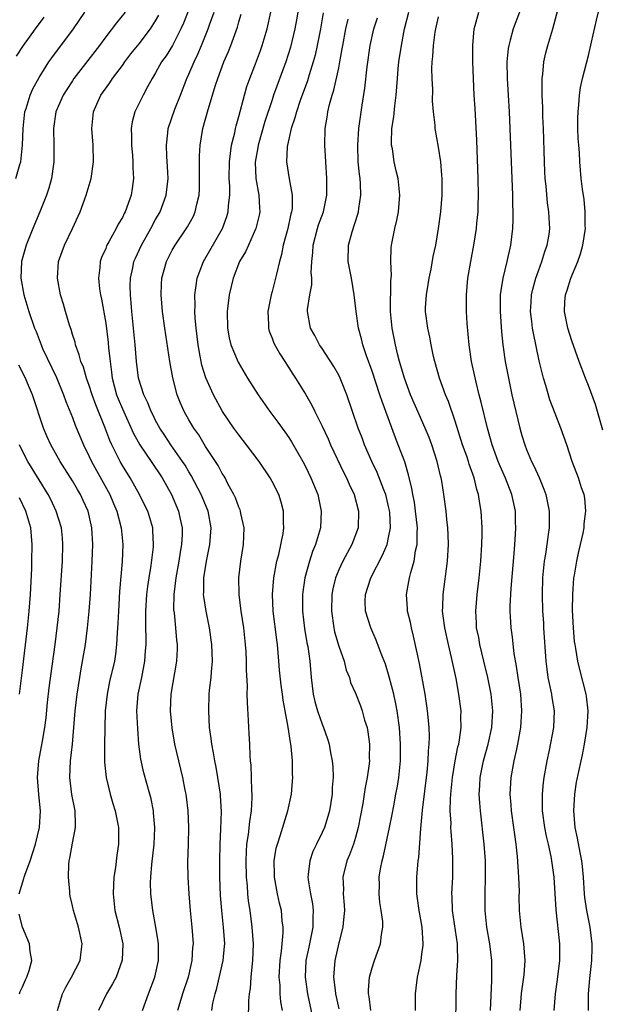
# Model space of a CAD drawing. Units: inches. Extents: x 2631000 to 2634000, y 1452000 to 1455000.
# Drawn here: x 2631151 to 2631220, y 1452920 to 1453038 of the extents above; entities that cross this region are included whole.
import ezdxf

# ---------------------------------------------------------------- set-up
doc = ezdxf.new("R2010")
doc.units = ezdxf.units.IN
doc.header["$MEASUREMENT"] = 0
doc.layers.add('LD26311452_2ft', color=212, linetype='Continuous')

msp = doc.modelspace()

# ---------------------------------------------------------------- linework, layer by layer
at = {"layer": 'LD26311452_2ft'}
for points, elevation in [([(2631220.76, 1452988.76), (2631219.84, 1452991.84), (2631219, 1452994.1), (2631218.64, 1452995), (2631217.88, 1452997), (2631217, 1452999.5), (2631216.53, 1453001), (2631216.12, 1453003), (2631216.17, 1453004.17), (2631216.24, 1453005), (2631216.44, 1453005.56), (2631216.89, 1453007), (2631217.72, 1453009), (2631218.06, 1453009.94), (2631218.35, 1453011), (2631218.65, 1453013), (2631218.63, 1453013.37), (2631218.62, 1453015), (2631218.49, 1453016.49), (2631218.29, 1453017.71), (2631218.15, 1453019), (2631217.98, 1453021), (2631217.92, 1453022.08), (2631217.84, 1453023), (2631217.79, 1453023.79), (2631217.74, 1453025), (2631217.74, 1453026.26), (2631217.76, 1453027), (2631217.86, 1453027.86), (2631217.93, 1453029), (2631218.07, 1453029.93), (2631218.3, 1453031), (2631219, 1453033.8), (2631219.37, 1453035.37), (2631219.96, 1453038.04), (2631220.69, 1453041)], 9484), ([(2631150.19, 1453019), (2631150.67, 1453020.67), (2631150.78, 1453021), (2631151.01, 1453022.99), (2631151.07, 1453025), (2631151.28, 1453027), (2631151.43, 1453027.43), (2631151.9, 1453029), (2631152.24, 1453029.76), (2631153, 1453031.15), (2631154.18, 1453033), (2631154.51, 1453033.49), (2631157.11, 1453037), (2631158.49, 1453039)], 9452), ([(2631163.33, 1453039), (2631162.29, 1453037.71), (2631161, 1453036.02), (2631160.25, 1453035), (2631157.18, 1453031), (2631157, 1453030.74), (2631156.31, 1453029.69), (2631155.89, 1453029), (2631155.02, 1453027), (2631154.71, 1453025), (2631154.76, 1453023), (2631154.77, 1453021), (2631154.71, 1453020.71), (2631154.47, 1453019), (2631154.16, 1453017.84), (2631153.87, 1453017), (2631153.09, 1453015), (2631152.25, 1453013), (2631151.44, 1453011), (2631150.88, 1453009), (2631150.8, 1453007), (2631151.16, 1453005), (2631151.75, 1453003), (2631152.44, 1453001), (2631152.62, 1453000.62), (2631153.24, 1452999), (2631153.42, 1452998.58), (2631155.07, 1452995.07), (2631155.93, 1452993), (2631156.2, 1452992.2), (2631157, 1452990.25), (2631157.34, 1452989.34), (2631158.32, 1452987), (2631159, 1452985.59), (2631159.27, 1452985), (2631161.5, 1452981), (2631161.93, 1452979.93), (2631162.34, 1452979), (2631162.87, 1452977), (2631163.05, 1452975), (2631162.96, 1452972.96), (2631162.65, 1452969.35), (2631162.52, 1452967), (2631162.47, 1452965.53), (2631162.37, 1452964.38), (2631162.31, 1452963), (2631162.17, 1452961.83), (2631162.04, 1452961), (2631161.47, 1452958.53), (2631161.16, 1452957), (2631160.94, 1452955), (2631160.89, 1452952.89), (2631160.86, 1452951), (2631160.86, 1452949), (2631160.86, 1452948.86), (2631161.04, 1452947), (2631161.53, 1452945), (2631161.86, 1452943.86), (2631162.14, 1452943), (2631162.54, 1452941), (2631162.53, 1452939), (2631162.32, 1452937.68), (2631162.17, 1452936.17), (2631161.98, 1452935), (2631161.92, 1452934.08), (2631161.89, 1452933), (2631162.11, 1452931), (2631162.63, 1452929), (2631163.04, 1452927), (2631162.97, 1452925.03), (2631162.24, 1452923), (2631161.82, 1452922.18), (2631161.08, 1452921), (2631160.14, 1452919)], 9454), ([(2631171, 1453039.32), (2631170.34, 1453037.66), (2631170.03, 1453037), (2631169.01, 1453034.99), (2631168.25, 1453033.74), (2631167.72, 1453033), (2631167, 1453031.69), (2631166.58, 1453031), (2631166.03, 1453030.03), (2631165.48, 1453029), (2631164.5, 1453027), (2631164.18, 1453025.82), (2631164.07, 1453025), (2631164.1, 1453024.1), (2631164.1, 1453023), (2631164.22, 1453021.78), (2631164.27, 1453021), (2631164.26, 1453020.26), (2631164.34, 1453019), (2631164.19, 1453017.81), (2631164.06, 1453017), (2631163.35, 1453015), (2631163.22, 1453014.78), (2631163, 1453014.32), (2631162.5, 1453013.5), (2631162.27, 1453013), (2631161.38, 1453011.38), (2631161.15, 1453011), (2631161.1, 1453010.9), (2631161, 1453010.6), (2631160.51, 1453009.49), (2631160.34, 1453009), (2631160.29, 1453008.29), (2631160.13, 1453007), (2631160.27, 1453005.73), (2631160.38, 1453005), (2631160.49, 1453004.49), (2631161, 1453001.59), (2631161.29, 1452999.29), (2631161.34, 1452998.66), (2631161.52, 1452997), (2631161.71, 1452995.71), (2631161.78, 1452995), (2631162.31, 1452993), (2631162.5, 1452992.5), (2631163, 1452991.31), (2631164.35, 1452988.35), (2631165.11, 1452987), (2631166.46, 1452985), (2631167.77, 1452983), (2631168.9, 1452981), (2631169.76, 1452979), (2631169.95, 1452978.05), (2631170.18, 1452977), (2631170.17, 1452976.17), (2631170.11, 1452975), (2631169.93, 1452974.07), (2631169.78, 1452973), (2631169.41, 1452971), (2631169.17, 1452969), (2631169.16, 1452967.16), (2631169.22, 1452966.78), (2631169.4, 1452965), (2631169.51, 1452963.51), (2631169.58, 1452963), (2631169.57, 1452962.43), (2631169.5, 1452961), (2631168.83, 1452957), (2631168.75, 1452955), (2631168.95, 1452952.95), (2631169.28, 1452951), (2631169.73, 1452949), (2631169.99, 1452947.99), (2631170.22, 1452947), (2631170.51, 1452945.49), (2631170.62, 1452945), (2631170.67, 1452944.67), (2631170.87, 1452943), (2631170.95, 1452941), (2631170.91, 1452939), (2631170.84, 1452936.84), (2631170.86, 1452935), (2631170.97, 1452933), (2631171.13, 1452931), (2631171.35, 1452929), (2631171.49, 1452927), (2631171.44, 1452926.56), (2631171.36, 1452925), (2631170.89, 1452923), (2631170.24, 1452921), (2631169.9, 1452919.9), (2631169.64, 1452919)], 9458), ([(2631173.75, 1452919), (2631173.89, 1452919.89), (2631174.14, 1452921), (2631174.34, 1452921.66), (2631175.13, 1452925), (2631175.29, 1452926.71), (2631175.31, 1452927), (2631175.17, 1452929), (2631174.95, 1452931), (2631174.81, 1452932.81), (2631174.73, 1452935), (2631174.71, 1452937), (2631174.74, 1452939), (2631174.83, 1452940.83), (2631174.9, 1452942.9), (2631174.81, 1452944.81), (2631174.79, 1452945), (2631174.49, 1452947), (2631174.26, 1452948.26), (2631174.11, 1452949), (2631173.96, 1452949.96), (2631173.76, 1452951), (2631173.69, 1452951.69), (2631173.49, 1452953), (2631173.37, 1452955), (2631173.45, 1452957), (2631173.49, 1452957.49), (2631173.67, 1452959), (2631173.7, 1452959.7), (2631173.82, 1452961), (2631173.76, 1452963), (2631173.47, 1452965), (2631173.4, 1452965.4), (2631173.05, 1452967), (2631172.77, 1452968.77), (2631172.75, 1452969), (2631172.77, 1452969.23), (2631172.77, 1452971), (2631173.09, 1452973), (2631173.53, 1452975), (2631173.69, 1452977), (2631173.3, 1452979), (2631172.46, 1452981), (2631171.28, 1452983.28), (2631171, 1452983.72), (2631170.53, 1452984.53), (2631170.23, 1452985), (2631168.84, 1452987), (2631168.11, 1452988.11), (2631167.49, 1452989), (2631167, 1452989.9), (2631166.64, 1452990.64), (2631166.45, 1452991), (2631166.05, 1452992.05), (2631165.57, 1452993), (2631164.94, 1452995), (2631164.68, 1452997), (2631164.52, 1452999), (2631164.14, 1453003), (2631164.07, 1453004.07), (2631163.97, 1453005), (2631163.95, 1453006.05), (2631163.97, 1453007), (2631164.26, 1453008.26), (2631164.39, 1453009), (2631164.57, 1453009.43), (2631165.31, 1453011), (2631166.43, 1453013), (2631167, 1453014.05), (2631167.55, 1453015), (2631168.28, 1453017), (2631168.49, 1453019), (2631168.43, 1453020.43), (2631168.34, 1453021.66), (2631168.29, 1453023), (2631168.47, 1453024.47), (2631168.5, 1453025), (2631169.32, 1453027.32), (2631169.99, 1453029), (2631170.76, 1453031), (2631171, 1453031.53), (2631171.61, 1453033), (2631172.06, 1453033.94), (2631172.5, 1453035), (2631173.31, 1453037), (2631173.46, 1453037.46), (2631174.02, 1453039)], 9460), ([(2631182.23, 1452919), (2631182.04, 1452920.04), (2631181.98, 1452921), (2631181.95, 1452922.05), (2631181.86, 1452923), (2631181.96, 1452925), (2631182.12, 1452926.12), (2631182.19, 1452927), (2631182.33, 1452928.33), (2631182.32, 1452929), (2631182.22, 1452929.78), (2631182.11, 1452931), (2631181.89, 1452931.89), (2631181.65, 1452933), (2631181.29, 1452935), (2631181.3, 1452935.3), (2631181.26, 1452937), (2631181.5, 1452938.5), (2631181.63, 1452939), (2631181.97, 1452939.97), (2631182.89, 1452943), (2631183.31, 1452945), (2631183.45, 1452946.55), (2631183.48, 1452947), (2631183.45, 1452947.45), (2631183.44, 1452949), (2631183.29, 1452950.71), (2631183.24, 1452951), (2631183.19, 1452951.19), (2631182.94, 1452953.06), (2631182.58, 1452955), (2631182.31, 1452956.31), (2631182.23, 1452957), (2631182.08, 1452958.08), (2631181.9, 1452959.9), (2631181.82, 1452961), (2631181.63, 1452963), (2631181.55, 1452963.55), (2631181.14, 1452967), (2631181.04, 1452969), (2631181.19, 1452971), (2631181.58, 1452973), (2631181.8, 1452973.8), (2631182.33, 1452976.33), (2631182.41, 1452977), (2631182.37, 1452977.63), (2631182.38, 1452979), (2631182.08, 1452980.08), (2631181.79, 1452981), (2631181, 1452982.58), (2631180.77, 1452983), (2631179.43, 1452985), (2631177.93, 1452987), (2631177, 1452988.19), (2631176.41, 1452989), (2631175.05, 1452991), (2631173.94, 1452993), (2631173.02, 1452995.02), (2631172.55, 1452996.55), (2631172.46, 1452997), (2631172.36, 1452997.64), (2631172.09, 1452999), (2631171.85, 1453001), (2631171.74, 1453002.26), (2631171.7, 1453003), (2631171.73, 1453003.73), (2631171.71, 1453005), (2631171.85, 1453006.15), (2631172, 1453007), (2631172.74, 1453009), (2631175.03, 1453013), (2631175.56, 1453014.44), (2631175.72, 1453015), (2631175.76, 1453015.76), (2631175.9, 1453017), (2631175.91, 1453018.09), (2631175.85, 1453019), (2631175.89, 1453021), (2631175.98, 1453022.02), (2631176.13, 1453023), (2631176.5, 1453024.5), (2631176.6, 1453025), (2631176.68, 1453025.32), (2631177, 1453026.44), (2631177.67, 1453029), (2631177.96, 1453030.04), (2631178.31, 1453031), (2631179, 1453032.78), (2631179.6, 1453034.4), (2631179.81, 1453035), (2631180.4, 1453037), (2631180.85, 1453039)], 9464), ([(2631184.1, 1453039), (2631183.93, 1453038.07), (2631183.72, 1453037), (2631183.2, 1453034.8), (2631182.66, 1453033), (2631181.18, 1453029), (2631181, 1453028.46), (2631180.14, 1453025.86), (2631179.3, 1453023), (2631179.27, 1453022.73), (2631178.97, 1453020.97), (2631179.05, 1453019), (2631179.41, 1453017), (2631179.47, 1453015.47), (2631179.51, 1453015), (2631179.42, 1453014.58), (2631179.04, 1453013), (2631179, 1453012.9), (2631178.14, 1453011), (2631177.8, 1453010.2), (2631177.08, 1453009), (2631176.31, 1453007), (2631175.84, 1453005), (2631175.69, 1453003.69), (2631175.59, 1453003), (2631175.63, 1453001), (2631175.85, 1452999.85), (2631176.05, 1452999), (2631176.91, 1452996.91), (2631178.05, 1452995), (2631179.33, 1452993), (2631180.73, 1452991), (2631181.7, 1452989.7), (2631182.53, 1452988.53), (2631183, 1452987.85), (2631183.33, 1452987.33), (2631184.67, 1452985), (2631185, 1452984.36), (2631185.66, 1452983), (2631186.47, 1452981), (2631186.91, 1452979), (2631186.8, 1452977), (2631186.21, 1452975), (2631185.85, 1452974.15), (2631185.48, 1452973), (2631184.92, 1452971), (2631184.67, 1452969.33), (2631184.63, 1452969), (2631184.64, 1452967), (2631184.89, 1452964.89), (2631185.18, 1452963.18), (2631185.27, 1452962.73), (2631185.51, 1452961), (2631185.67, 1452959), (2631185.91, 1452957), (2631186.13, 1452956.13), (2631186.44, 1452955), (2631187, 1452953.41), (2631187.18, 1452953), (2631187.65, 1452951.65), (2631187.85, 1452951), (2631188.02, 1452949.98), (2631188.22, 1452949), (2631188.28, 1452948.29), (2631188.32, 1452947), (2631188.22, 1452945.78), (2631188.2, 1452945), (2631187.88, 1452943), (2631187.69, 1452942.31), (2631187.28, 1452941), (2631187, 1452940.38), (2631186.32, 1452939), (2631185.9, 1452938.1), (2631185.51, 1452937), (2631185.33, 1452935.33), (2631185.28, 1452935), (2631185.32, 1452934.68), (2631185.59, 1452933), (2631185.83, 1452931.83), (2631185.94, 1452931), (2631185.88, 1452930.12), (2631185.89, 1452929), (2631185.62, 1452927.62), (2631185.39, 1452926.61), (2631185.06, 1452925), (2631184.96, 1452923), (2631185.23, 1452921), (2631185.86, 1452918.14)], 9466), ([(2631203.09, 1452917), (2631203.1, 1452921), (2631203.19, 1452923.19), (2631203.31, 1452925), (2631203.28, 1452926.72), (2631203.26, 1452927), (2631202.69, 1452931), (2631202.64, 1452932.64), (2631202.61, 1452933), (2631202.7, 1452935), (2631202.73, 1452937.27), (2631202.63, 1452939), (2631202.5, 1452940.5), (2631202.49, 1452941), (2631202.5, 1452941.5), (2631202.41, 1452943), (2631202.43, 1452944.43), (2631202.47, 1452945), (2631202.67, 1452947), (2631203, 1452949), (2631203.32, 1452950.68), (2631203.42, 1452951), (2631203.52, 1452951.52), (2631203.71, 1452953), (2631203.69, 1452954.31), (2631203.71, 1452955), (2631203.45, 1452957), (2631203.12, 1452958.88), (2631202.57, 1452961.43), (2631202.18, 1452963), (2631201.74, 1452965), (2631201.55, 1452966.45), (2631201.49, 1452967), (2631201.51, 1452967.51), (2631201.54, 1452969), (2631202.07, 1452973), (2631202.18, 1452975), (2631202.15, 1452976.15), (2631202.11, 1452977), (2631202, 1452978), (2631201.91, 1452979), (2631201.65, 1452981), (2631201.39, 1452982.61), (2631201.32, 1452983), (2631201.25, 1452983.25), (2631200.85, 1452985), (2631200.18, 1452987), (2631199.85, 1452987.85), (2631199.38, 1452989), (2631198.65, 1452990.65), (2631197.63, 1452993), (2631196.89, 1452995), (2631196.48, 1452996.48), (2631196.31, 1452997), (2631196.07, 1452997.93), (2631195.81, 1452999), (2631195.41, 1453001), (2631195.21, 1453003), (2631195.27, 1453006.73), (2631195.34, 1453007.34), (2631195.28, 1453009), (2631195.32, 1453010.68), (2631195.36, 1453011), (2631195.75, 1453013), (2631196, 1453014), (2631196.2, 1453015), (2631196.36, 1453017), (2631196.14, 1453019), (2631195.91, 1453019.91), (2631195.68, 1453021), (2631195.45, 1453022.55), (2631195.36, 1453023), (2631195.34, 1453023.34), (2631195.4, 1453025), (2631195.61, 1453026.39), (2631195.73, 1453027.73), (2631195.9, 1453029), (2631195.99, 1453030.01), (2631196.06, 1453031), (2631196.16, 1453032.16), (2631196.24, 1453033), (2631196.53, 1453035), (2631196.92, 1453037), (2631197.42, 1453039)], 9474), ([(2631210.82, 1452919), (2631210.98, 1452921.02), (2631211.29, 1452923.29), (2631211.41, 1452925), (2631211.24, 1452927), (2631210.91, 1452929), (2631210.73, 1452931), (2631210.7, 1452932.7), (2631210.71, 1452933.29), (2631210.66, 1452935), (2631210.49, 1452937.51), (2631210.32, 1452939), (2631210.15, 1452940.15), (2631210.05, 1452941), (2631209.77, 1452943), (2631209.73, 1452943.73), (2631209.62, 1452945), (2631209.68, 1452946.32), (2631209.74, 1452947), (2631210.1, 1452949), (2631210.39, 1452950.39), (2631210.54, 1452951), (2631210.88, 1452953), (2631211.02, 1452955), (2631210.87, 1452957), (2631210.55, 1452959), (2631210.37, 1452960.37), (2631210.09, 1452961.91), (2631209.87, 1452963.87), (2631209.71, 1452965), (2631209.66, 1452966.34), (2631209.62, 1452967), (2631209.61, 1452967.61), (2631209.73, 1452969.73), (2631210.07, 1452973.93), (2631210.17, 1452975), (2631210.26, 1452976.26), (2631210.29, 1452977), (2631210.26, 1452977.74), (2631210.24, 1452979), (2631209.81, 1452981), (2631209.03, 1452982.97), (2631208.41, 1452984.41), (2631208.18, 1452985), (2631207.46, 1452987), (2631206.89, 1452989), (2631206.13, 1452992.13), (2631205.89, 1452993), (2631205.5, 1452994.5), (2631204.96, 1452997), (2631204.66, 1452999), (2631204.42, 1453001.58), (2631204.34, 1453003), (2631204.34, 1453005), (2631204.52, 1453007), (2631204.86, 1453009), (2631205.23, 1453011), (2631205.56, 1453013), (2631205.61, 1453013.61), (2631205.76, 1453015), (2631205.77, 1453015.77), (2631205.81, 1453017), (2631205.77, 1453019), (2631205.6, 1453023.6), (2631205.4, 1453027.4), (2631205.29, 1453029), (2631205.18, 1453031), (2631205.12, 1453033), (2631205.1, 1453035), (2631205.26, 1453037), (2631205.39, 1453037.39), (2631205.85, 1453039)], 9478), ([(2631210.73, 1453039), (2631209.97, 1453037), (2631209.61, 1453035.61), (2631209.43, 1453035), (2631209.38, 1453034.62), (2631209.21, 1453033), (2631209.24, 1453031), (2631209.5, 1453027), (2631209.89, 1453017), (2631209.9, 1453015.9), (2631209.93, 1453015), (2631209.92, 1453014.08), (2631209.87, 1453013), (2631209.64, 1453011), (2631209.22, 1453009), (2631208.72, 1453007), (2631208.47, 1453005.53), (2631208.41, 1453005), (2631208.39, 1453003), (2631208.57, 1453000.57), (2631208.74, 1452999), (2631209.02, 1452997), (2631209.39, 1452995), (2631209.82, 1452993), (2631210.76, 1452989), (2631211, 1452988.11), (2631211.35, 1452987), (2631211.56, 1452986.44), (2631212.16, 1452985), (2631212.45, 1452984.45), (2631213.07, 1452983.07), (2631213.66, 1452981.66), (2631213.88, 1452981), (2631214.29, 1452979), (2631214.29, 1452977), (2631214.19, 1452976.19), (2631214.01, 1452975), (2631213.85, 1452973.85), (2631213.71, 1452973), (2631213.51, 1452971), (2631213.45, 1452969), (2631213.5, 1452967), (2631213.6, 1452965.6), (2631213.62, 1452965), (2631213.88, 1452961), (2631214, 1452960), (2631214.15, 1452959), (2631214.28, 1452958.28), (2631214.58, 1452957), (2631214.63, 1452956.63), (2631214.9, 1452955), (2631214.81, 1452953), (2631214.29, 1452950.29), (2631214.01, 1452949), (2631213.67, 1452947), (2631213.59, 1452946.41), (2631213.44, 1452945), (2631213.47, 1452943.47), (2631213.46, 1452943), (2631213.74, 1452941), (2631213.95, 1452939.95), (2631214.18, 1452939), (2631214.5, 1452937.5), (2631214.59, 1452937), (2631214.85, 1452935), (2631215.1, 1452931.1), (2631215.54, 1452927), (2631215.52, 1452926.48), (2631215.53, 1452925), (2631215.27, 1452922.73), (2631215, 1452921), (2631214.85, 1452919)], 9480), ([(2631219, 1452919), (2631219, 1452921), (2631219.16, 1452922.84), (2631219.41, 1452925), (2631219.46, 1452926.54), (2631219.46, 1452927), (2631219.22, 1452929), (2631218.82, 1452931), (2631218.59, 1452932.59), (2631218.55, 1452933), (2631218.42, 1452935), (2631218.31, 1452936.31), (2631218.23, 1452937), (2631218.02, 1452937.98), (2631217.7, 1452939.7), (2631217.41, 1452941), (2631217.24, 1452943), (2631217.38, 1452945), (2631217.58, 1452946.42), (2631218.12, 1452949), (2631218.28, 1452949.72), (2631218.53, 1452951), (2631218.84, 1452953), (2631218.97, 1452955), (2631218.78, 1452956.78), (2631218.74, 1452957), (2631217.97, 1452959.97), (2631217.73, 1452961), (2631217.49, 1452962.51), (2631217.4, 1452963), (2631217.35, 1452963.35), (2631217.21, 1452965), (2631217.11, 1452967.11), (2631217.12, 1452969), (2631217.27, 1452971), (2631217.33, 1452971.33), (2631217.6, 1452973), (2631217.85, 1452974.15), (2631218.07, 1452975), (2631218.37, 1452976.37), (2631218.5, 1452977), (2631218.51, 1452977.49), (2631218.7, 1452979), (2631218.57, 1452980.57), (2631218.48, 1452981), (2631218.18, 1452981.82), (2631217.81, 1452983), (2631217.06, 1452985), (2631216.41, 1452987), (2631215.69, 1452989), (2631215, 1452990.77), (2631214.39, 1452992.39), (2631213.9, 1452994.1), (2631213.61, 1452995), (2631213.48, 1452995.48), (2631213.1, 1452997.1), (2631212.39, 1453000.39), (2631212.3, 1453001), (2631212.21, 1453001.79), (2631212.06, 1453003), (2631212.13, 1453004.13), (2631212.17, 1453005), (2631212.32, 1453005.68), (2631212.69, 1453007), (2631213, 1453007.9), (2631213.42, 1453009), (2631213.77, 1453010.23), (2631214.07, 1453011), (2631214.28, 1453012.27), (2631214.37, 1453013), (2631214.28, 1453014.28), (2631214.26, 1453015), (2631214.08, 1453016.08), (2631213.93, 1453018.07), (2631213.83, 1453019), (2631213.78, 1453019.78), (2631213.73, 1453021), (2631213.6, 1453025), (2631213.54, 1453026.46), (2631213.52, 1453027.52), (2631213.44, 1453029), (2631213.47, 1453029.47), (2631213.45, 1453031), (2631213.53, 1453031.53), (2631213.67, 1453033), (2631213.91, 1453034.09), (2631214.15, 1453035), (2631214.72, 1453037), (2631215.37, 1453039.37)], 9482), ([(2631150.29, 1453033.71), (2631151.11, 1453035), (2631152.54, 1453037), (2631153.6, 1453038.4)], 9450), ([(2631165.43, 1452919), (2631166.14, 1452921), (2631166.91, 1452923), (2631167.33, 1452925), (2631167.33, 1452927), (2631167.3, 1452927.3), (2631167.04, 1452929), (2631166.66, 1452931), (2631166.41, 1452933), (2631166.39, 1452934.39), (2631166.41, 1452935), (2631166.53, 1452936.53), (2631166.81, 1452939), (2631166.9, 1452940.9), (2631166.9, 1452941), (2631166.75, 1452942.75), (2631166.72, 1452943), (2631166.44, 1452944.44), (2631166.29, 1452945), (2631165.57, 1452947.57), (2631165.21, 1452949.21), (2631164.99, 1452951), (2631164.84, 1452952.84), (2631164.73, 1452955), (2631164.89, 1452957), (2631165.32, 1452959), (2631165.7, 1452961), (2631165.79, 1452962.21), (2631165.84, 1452963), (2631165.82, 1452965.82), (2631165.83, 1452967), (2631165.95, 1452969), (2631166.06, 1452969.94), (2631166.22, 1452971), (2631166.47, 1452972.47), (2631166.74, 1452974.74), (2631166.76, 1452975), (2631166.67, 1452976.67), (2631166.64, 1452977), (2631166.04, 1452979), (2631165.7, 1452979.7), (2631165.05, 1452981), (2631163.93, 1452983), (2631163, 1452984.52), (2631162.73, 1452985), (2631161.72, 1452987), (2631161.49, 1452987.49), (2631160.91, 1452989.09), (2631159.79, 1452991.79), (2631159.35, 1452993), (2631159, 1452994.12), (2631158.68, 1452995), (2631158.31, 1452996.31), (2631158.02, 1452997), (2631157.82, 1452997.82), (2631157.38, 1452999), (2631157.31, 1452999.31), (2631157, 1453000.25), (2631156.83, 1453000.83), (2631156.65, 1453001.35), (2631156.15, 1453003), (2631155.91, 1453003.91), (2631155.56, 1453005), (2631155.19, 1453007), (2631155.34, 1453009), (2631156.04, 1453011), (2631156.99, 1453013), (2631157.91, 1453015), (2631158.65, 1453017), (2631159.23, 1453019), (2631159.52, 1453021), (2631159.47, 1453023), (2631159.31, 1453025), (2631159.53, 1453027), (2631159.93, 1453027.93), (2631160.41, 1453029), (2631161.49, 1453030.51), (2631161.8, 1453031), (2631163, 1453032.58), (2631163.29, 1453033), (2631164.03, 1453033.97), (2631165, 1453035.2), (2631166.38, 1453037), (2631167, 1453037.96), (2631167.37, 1453038.63)], 9456), ([(2631178.15, 1452917.85), (2631178.2, 1452920.2), (2631178.28, 1452921), (2631178.38, 1452921.62), (2631178.47, 1452923), (2631178.63, 1452924.63), (2631178.69, 1452925), (2631178.75, 1452927), (2631178.6, 1452929), (2631178.34, 1452931), (2631178.17, 1452932.17), (2631178.09, 1452933), (2631178.03, 1452933.97), (2631177.92, 1452935), (2631177.86, 1452937), (2631177.91, 1452938.09), (2631177.97, 1452939), (2631178.15, 1452940.15), (2631178.3, 1452941.7), (2631178.52, 1452943), (2631178.61, 1452944.61), (2631178.61, 1452945), (2631178.56, 1452945.44), (2631178.47, 1452948.47), (2631178.4, 1452949), (2631178.35, 1452949.65), (2631178.31, 1452951), (2631178.25, 1452952.25), (2631178.16, 1452953.84), (2631178.02, 1452956.02), (2631178.01, 1452957), (2631178.02, 1452957.98), (2631177.93, 1452959.93), (2631177.93, 1452961), (2631177.87, 1452962.13), (2631177.81, 1452963), (2631177.58, 1452965), (2631177.29, 1452967), (2631177.04, 1452969), (2631177, 1452971), (2631177.24, 1452973), (2631177.57, 1452975), (2631177.65, 1452977), (2631177.25, 1452978.75), (2631177.21, 1452979), (2631177.16, 1452979.16), (2631177, 1452979.48), (2631176.6, 1452980.6), (2631176.4, 1452981), (2631175.69, 1452982.31), (2631175.34, 1452983), (2631175.22, 1452983.22), (2631175, 1452983.55), (2631174.5, 1452984.5), (2631173, 1452986.8), (2631172.17, 1452988.17), (2631171.59, 1452989), (2631171, 1452990), (2631170.43, 1452991), (2631169.99, 1452991.99), (2631169.59, 1452993), (2631169.05, 1452995.05), (2631168.7, 1452997), (2631168.1, 1453001), (2631167.84, 1453003), (2631167.66, 1453005), (2631167.71, 1453006.29), (2631167.76, 1453007), (2631168.32, 1453009), (2631169, 1453010.39), (2631169.33, 1453011), (2631170.82, 1453013.18), (2631171.53, 1453014.47), (2631171.76, 1453015), (2631171.93, 1453015.93), (2631172.21, 1453017), (2631172.25, 1453017.75), (2631172.28, 1453019), (2631172.28, 1453020.28), (2631172.26, 1453021), (2631172.27, 1453021.73), (2631172.33, 1453023), (2631172.65, 1453025), (2631173.3, 1453027.3), (2631174.2, 1453030.2), (2631174.47, 1453031), (2631175.21, 1453033), (2631175.74, 1453034.26), (2631176.02, 1453035), (2631176.82, 1453037.18), (2631177, 1453037.83), (2631177.27, 1453038.73)], 9462), ([(2631187.12, 1453038.89), (2631186.81, 1453037), (2631186.42, 1453035), (2631186.16, 1453033.84), (2631185.94, 1453033), (2631185.46, 1453031.46), (2631185.25, 1453030.75), (2631184.38, 1453028.38), (2631183.91, 1453027), (2631183.73, 1453026.27), (2631183.29, 1453025), (2631182.83, 1453023), (2631182.8, 1453022.8), (2631182.73, 1453021), (2631183.05, 1453018.95), (2631183.42, 1453017), (2631183.39, 1453015.39), (2631183.34, 1453015), (2631183.26, 1453014.74), (2631182.89, 1453013), (2631182.34, 1453011), (2631182.13, 1453009.87), (2631181.87, 1453009), (2631181.51, 1453007.51), (2631181.41, 1453007), (2631181, 1453005.41), (2631180.88, 1453005), (2631180.47, 1453003), (2631180.55, 1453001.45), (2631180.55, 1453001), (2631180.65, 1453000.65), (2631181, 1452999.81), (2631181.21, 1452999.21), (2631181.91, 1452997.91), (2631182.52, 1452997), (2631183.49, 1452995.49), (2631183.82, 1452995), (2631185, 1452993.08), (2631185.76, 1452991.76), (2631186.11, 1452991), (2631187, 1452989.23), (2631187.72, 1452987.72), (2631188.03, 1452987), (2631189.61, 1452983.61), (2631189.92, 1452983), (2631190.24, 1452982.24), (2631190.84, 1452981), (2631191.39, 1452979), (2631191.32, 1452977), (2631190.58, 1452975), (2631189.49, 1452973), (2631189, 1452971.94), (2631188.62, 1452971), (2631188.31, 1452969.69), (2631188.19, 1452969), (2631188.14, 1452967), (2631188.41, 1452965), (2631188.51, 1452964.51), (2631189, 1452962.79), (2631189.66, 1452961), (2631189.91, 1452959.91), (2631190.3, 1452959), (2631190.43, 1452958.43), (2631191, 1452957.12), (2631191.6, 1452955.6), (2631191.81, 1452955), (2631192.11, 1452953.89), (2631192.4, 1452953), (2631192.5, 1452952.5), (2631192.69, 1452951), (2631192.66, 1452949.34), (2631192.68, 1452949), (2631192.65, 1452948.65), (2631192.43, 1452947), (2631192.19, 1452945.81), (2631192.07, 1452945), (2631191.88, 1452943.88), (2631191.33, 1452941), (2631191, 1452939.8), (2631190.76, 1452939), (2631190.29, 1452937.71), (2631189.97, 1452937), (2631189.5, 1452935), (2631189.56, 1452933.56), (2631189.55, 1452933), (2631189.66, 1452931.66), (2631189.69, 1452931), (2631189.54, 1452929.54), (2631189.5, 1452929), (2631189, 1452927.13), (2631188.52, 1452925), (2631188.39, 1452923), (2631188.56, 1452921.44), (2631188.62, 1452921), (2631189, 1452919.19)], 9468), ([(2631192.87, 1452919), (2631192.66, 1452920.66), (2631192.59, 1452921), (2631192.58, 1452921.42), (2631192.69, 1452923), (2631193, 1452924.13), (2631193.29, 1452925), (2631194.02, 1452927), (2631194.14, 1452928.14), (2631194.3, 1452929), (2631194.29, 1452929.71), (2631194.12, 1452931), (2631193.96, 1452931.96), (2631193.87, 1452933), (2631193.89, 1452934.11), (2631193.88, 1452935), (2631194.03, 1452936.03), (2631194.22, 1452937), (2631194.4, 1452937.6), (2631195.11, 1452941), (2631195.43, 1452942.57), (2631195.61, 1452943.61), (2631195.88, 1452945), (2631196.05, 1452945.95), (2631196.21, 1452947), (2631196.41, 1452949), (2631196.43, 1452951), (2631196.3, 1452953), (2631196.03, 1452955), (2631195.87, 1452955.87), (2631195.62, 1452957), (2631195.08, 1452959.08), (2631194.61, 1452960.61), (2631194.1, 1452961.9), (2631193.52, 1452963.52), (2631192.84, 1452965), (2631192.23, 1452967), (2631192.19, 1452968.19), (2631192.21, 1452969), (2631192.84, 1452971), (2631194.28, 1452973.72), (2631194.81, 1452975), (2631195, 1452975.85), (2631195.21, 1452977), (2631195.14, 1452978.86), (2631195.11, 1452979.11), (2631195, 1452979.58), (2631194.65, 1452981), (2631194.41, 1452981.59), (2631193.64, 1452983.64), (2631192.98, 1452985), (2631192.11, 1452987), (2631191.81, 1452987.81), (2631191.34, 1452989), (2631189.97, 1452993), (2631189.18, 1452995), (2631189, 1452995.36), (2631188.41, 1452996.41), (2631187, 1452998.56), (2631186.69, 1452999), (2631186.13, 1453000.13), (2631185.6, 1453001), (2631185.24, 1453003), (2631185.25, 1453003.25), (2631185.52, 1453005), (2631185.77, 1453006.23), (2631185.76, 1453007), (2631185.69, 1453007.69), (2631185.77, 1453009), (2631185.88, 1453010.12), (2631185.91, 1453011), (2631186.44, 1453013), (2631186.57, 1453013.43), (2631187.17, 1453015), (2631187.59, 1453017), (2631187.59, 1453019), (2631187.45, 1453021), (2631187.33, 1453023), (2631187.39, 1453025), (2631187.63, 1453026.37), (2631187.7, 1453027), (2631187.89, 1453027.89), (2631188.2, 1453029), (2631188.4, 1453029.6), (2631189, 1453032.31), (2631189.14, 1453033), (2631189.43, 1453034.57), (2631189.49, 1453035), (2631189.84, 1453037), (2631190.13, 1453038.13)], 9470), ([(2631198.24, 1452919), (2631198.24, 1452920.24), (2631198.22, 1452921), (2631198.32, 1452921.68), (2631198.45, 1452923), (2631198.89, 1452925), (2631199, 1452925.78), (2631199.14, 1452926.86), (2631199.14, 1452927), (2631199.02, 1452929), (2631198.65, 1452931), (2631198.47, 1452932.47), (2631198.38, 1452933), (2631198.39, 1452934.39), (2631198.37, 1452935), (2631198.49, 1452936.49), (2631198.54, 1452937), (2631198.61, 1452937.39), (2631198.86, 1452940.86), (2631199.08, 1452943.08), (2631199.62, 1452947.62), (2631199.75, 1452949), (2631199.79, 1452950.21), (2631199.87, 1452951), (2631199.89, 1452951.89), (2631199.86, 1452953), (2631199.73, 1452954.27), (2631199.68, 1452955), (2631199.6, 1452955.6), (2631199.37, 1452957), (2631198.69, 1452960.69), (2631197.99, 1452963.99), (2631197.73, 1452965), (2631197.62, 1452965.62), (2631197.28, 1452967), (2631197.27, 1452967.27), (2631197.13, 1452969), (2631197.43, 1452970.57), (2631197.5, 1452971), (2631197.65, 1452971.65), (2631198.08, 1452973), (2631198.24, 1452974.25), (2631198.43, 1452975), (2631198.41, 1452976.41), (2631198.45, 1452977), (2631198.24, 1452979), (2631198.09, 1452980.09), (2631197.9, 1452981), (2631197.79, 1452981.79), (2631197.48, 1452983), (2631197.39, 1452983.39), (2631196.93, 1452984.93), (2631196.16, 1452987), (2631195.82, 1452987.82), (2631194.21, 1452992.21), (2631193.96, 1452993), (2631193, 1452995.84), (2631192.33, 1452997.67), (2631191.9, 1452999), (2631191.73, 1452999.73), (2631191.38, 1453001), (2631191.09, 1453003), (2631190.87, 1453005), (2631190.54, 1453007), (2631190.15, 1453009), (2631190.16, 1453011), (2631190.6, 1453012.6), (2631191.3, 1453014.7), (2631191.37, 1453015), (2631191.41, 1453015.41), (2631191.65, 1453017), (2631191.6, 1453018.4), (2631191.56, 1453019), (2631191.5, 1453019.5), (2631191.35, 1453021), (2631191.29, 1453023), (2631191.42, 1453025), (2631191.6, 1453026.4), (2631191.8, 1453027.8), (2631192.13, 1453029.87), (2631192.41, 1453032.41), (2631192.79, 1453035), (2631193.23, 1453037), (2631193.68, 1453038.32)], 9472), ([(2631207.23, 1452919), (2631207.39, 1452922.61), (2631207.42, 1452923), (2631207.42, 1452925), (2631207.18, 1452927), (2631206.81, 1452929), (2631206.58, 1452931), (2631206.58, 1452933), (2631206.65, 1452935), (2631206.63, 1452937), (2631206.48, 1452939), (2631206.03, 1452943), (2631205.95, 1452943.95), (2631205.89, 1452945), (2631205.95, 1452946.05), (2631205.98, 1452947), (2631206.39, 1452949), (2631206.96, 1452951), (2631207.41, 1452953), (2631207.53, 1452955), (2631207.31, 1452957), (2631206.92, 1452959), (2631206.45, 1452961), (2631205.96, 1452963), (2631205.83, 1452963.83), (2631205.57, 1452965), (2631205.56, 1452965.56), (2631205.46, 1452967), (2631205.63, 1452969), (2631205.89, 1452971), (2631206.08, 1452973), (2631206.21, 1452975), (2631206.24, 1452976.24), (2631206.24, 1452977), (2631206.12, 1452979), (2631205.94, 1452979.94), (2631205.8, 1452981), (2631205.6, 1452981.6), (2631205.28, 1452983), (2631204.68, 1452984.68), (2631204.59, 1452985), (2631204.39, 1452985.61), (2631203.89, 1452987), (2631203, 1452989.84), (2631202.2, 1452992.2), (2631201.85, 1452993), (2631201.1, 1452995), (2631200.55, 1452997), (2631200.41, 1452997.59), (2631200.12, 1452999), (2631199.95, 1452999.94), (2631199.69, 1453001), (2631199.43, 1453003), (2631199.44, 1453003.44), (2631199.54, 1453005), (2631199.76, 1453006.24), (2631199.87, 1453007), (2631200.09, 1453008.09), (2631200.37, 1453009.63), (2631200.66, 1453011), (2631201.01, 1453013), (2631201.28, 1453015), (2631201.44, 1453017), (2631201.43, 1453019), (2631201.41, 1453019.41), (2631201.26, 1453021), (2631201, 1453022.76), (2631200.6, 1453025), (2631200.58, 1453025.42), (2631200.39, 1453027), (2631200.28, 1453028.28), (2631200.3, 1453029.7), (2631200.23, 1453031), (2631200.21, 1453032.21), (2631200.25, 1453033), (2631200.33, 1453033.67), (2631200.4, 1453035), (2631200.6, 1453036.6), (2631200.66, 1453037), (2631201, 1453038.44)], 9476), ([(2631155.2, 1452919), (2631155.82, 1452921), (2631156.21, 1452921.79), (2631156.9, 1452923), (2631157.91, 1452925), (2631158.06, 1452926.06), (2631158.18, 1452927), (2631157.73, 1452929), (2631157.12, 1452931), (2631157, 1452931.59), (2631156.74, 1452932.74), (2631156.7, 1452933), (2631156.7, 1452933.3), (2631156.53, 1452935), (2631156.56, 1452936.56), (2631156.62, 1452937), (2631156.7, 1452937.3), (2631157, 1452939.09), (2631157.38, 1452941), (2631157.35, 1452941.35), (2631157.33, 1452943), (2631156.94, 1452944.94), (2631156.68, 1452947), (2631156.77, 1452949), (2631157, 1452951), (2631157.18, 1452953), (2631157.33, 1452955), (2631157.55, 1452957), (2631157.87, 1452959), (2631158.06, 1452960.06), (2631158.55, 1452963), (2631158.82, 1452965), (2631159.01, 1452966.99), (2631159.15, 1452969), (2631159.38, 1452973), (2631159.45, 1452975), (2631159.32, 1452977), (2631158.87, 1452979), (2631158.29, 1452980.29), (2631157.97, 1452981), (2631157.6, 1452981.6), (2631157, 1452982.66), (2631155.53, 1452985), (2631154.4, 1452987), (2631153.96, 1452987.96), (2631153.51, 1452989), (2631152.18, 1452993), (2631151.59, 1452994.41), (2631151.34, 1452995), (2631150.55, 1452996.55)], 9452), ([(2631150.59, 1452933), (2631151.15, 1452934.85), (2631151.18, 1452935), (2631151.27, 1452935.27), (2631151.9, 1452937), (2631152.56, 1452939), (2631153.05, 1452941), (2631153.15, 1452943), (2631152.95, 1452944.95), (2631152.78, 1452947), (2631152.94, 1452949), (2631153.28, 1452950.72), (2631153.38, 1452951.38), (2631153.68, 1452953), (2631153.83, 1452954.17), (2631154.02, 1452956.02), (2631154.22, 1452957.78), (2631154.93, 1452963), (2631155.18, 1452965), (2631155.39, 1452967), (2631155.54, 1452969), (2631155.79, 1452973), (2631155.86, 1452975), (2631155.79, 1452975.79), (2631155.67, 1452977), (2631155.05, 1452979), (2631154.4, 1452980.4), (2631154.1, 1452981), (2631153, 1452982.77), (2631151.64, 1452985), (2631151, 1452986.23), (2631150.63, 1452987)], 9450), ([(2631150.62, 1452957), (2631151, 1452959.9), (2631151.58, 1452965), (2631151.79, 1452967), (2631151.95, 1452969), (2631152.1, 1452972.1), (2631152.13, 1452973), (2631152.17, 1452975), (2631151.98, 1452977), (2631151.4, 1452979), (2631150.62, 1452980.62)], 9448), ([(2631150.64, 1452921), (2631150.73, 1452921.27), (2631151, 1452921.83), (2631151.34, 1452922.66), (2631151.52, 1452923), (2631151.8, 1452923.8), (2631152.12, 1452925), (2631151.92, 1452926.08), (2631151.82, 1452927), (2631151, 1452929), (2631150.59, 1452930.59)], 9450)]:
    msp.add_lwpolyline(points, dxfattribs=dict(at, elevation=elevation))

doc.saveas('drawing.dxf')
